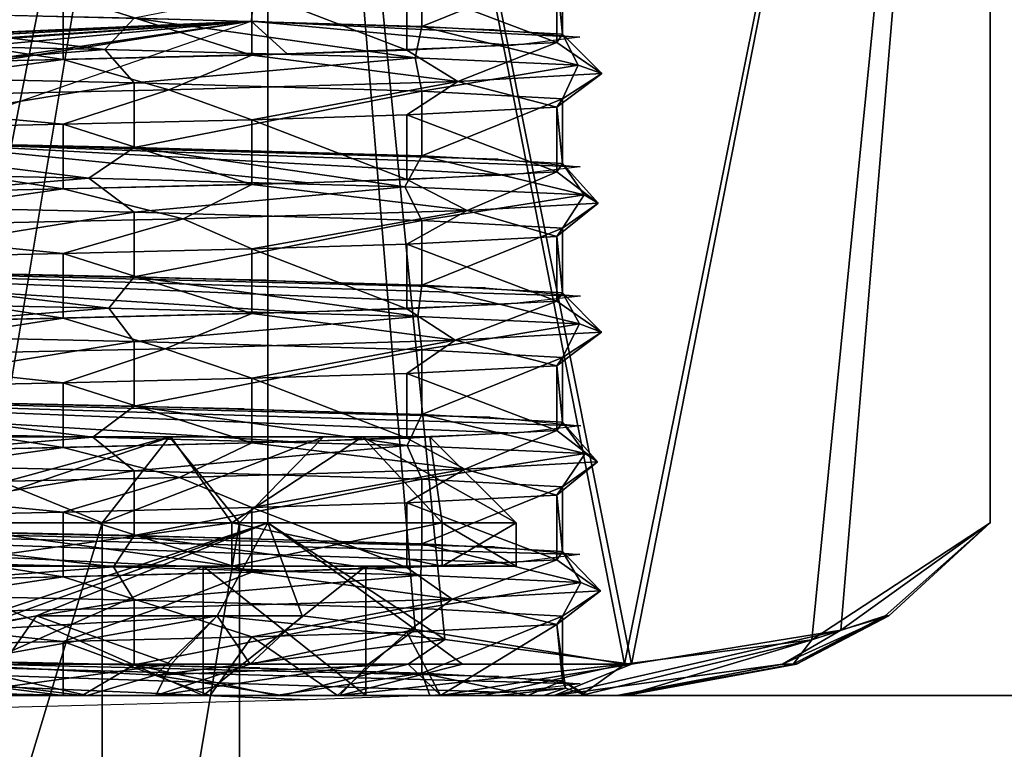
# Model space of a CAD drawing. Extents: x -108 to 108, y -2 to 32.
# Drawn here: x -75 to -63, y 7 to 15 of the extents above; entities that cross this region are included whole.
import ezdxf

# ---------------------------------------------------------------- set-up
doc = ezdxf.new("R2010")
doc.units = 0
doc.header["$MEASUREMENT"] = 0

msp = doc.modelspace()

# ---------------------------------------------------------------- linework, layer by layer
for points in [[(-90.392296, 2.5, 6.000013), (-75.926537, 31.917299, -11.287133), (-71.779991, 31.819799, -8.741915)], [(-90.392296, 2.5, 6.000013), (-71.779991, 31.819799, -8.741915), (-68.983307, 31.7223, -4.755935)], [(-90.392296, 2.5, 6.000013), (-68.983307, 31.7223, -4.755935), (-68.009766, 31.634399, -0.473923)], [(-90.392296, 2.5, 6.000013), (-68.009766, 31.634399, -0.473923), (-68.807892, 31.5369, 4.327281)], [(-90.392296, 2.5, 6.000013), (-68.807892, 31.5369, 4.327281), (-71.449974, 31.439301, 8.41925)], [(-90.392296, 2.5, 6.000013), (-71.449974, 31.439301, 8.41925), (-75.052544, 31.3515, 10.932214)], [(-88.37162, 29, -14.500027), (-71.628448, 29, -14.500029), (-80.05751, 7.863, -14.499983)], [(-71.62838, 29, 14.500027), (-88.371552, 29, 14.500029), (-79.94249, 7.863, 14.499983)], [(-80.05751, 7.863, -14.499983), (-71.628448, 29, -14.500029), (-75.732338, 8.1468, -14.499971)], [(-75.087891, 8.2571, 14.49998), (-71.62838, 29, 14.500027), (-79.94249, 7.863, 14.499983)], [(-75.732338, 8.1468, -14.499971), (-71.628448, 29, -14.500029), (-71.628448, 9.5, -14.500029)], [(-71.62838, 9.5, 14.500027), (-71.62838, 29, 14.500027), (-75.087891, 8.2571, 14.49998)], [(-71.628448, 9.5, -14.500029), (-71.628448, 29, -14.500029), (-69.919647, 8.265, -11.540302)], [(-69.919647, 8.265, -11.540302), (-71.628448, 29, -14.500029), (-67.49279, 7.8631, -7.336878)], [(-71.628448, 29, -14.500029), (-63.256832, 29, -0.000002), (-67.49279, 7.8631, -7.336878)], [(-67.413879, 7.863, 7.20017), (-71.62838, 29, 14.500027), (-69.576447, 8.1468, 10.945889)], [(-69.576447, 8.1468, 10.945889), (-71.62838, 29, 14.500027), (-71.62838, 9.5, 14.500027)], [(-63.256832, 29, -0.000002), (-71.62838, 29, 14.500027), (-67.413879, 7.863, 7.20017)], [(-67.49279, 7.8631, -7.336878), (-63.256832, 29, -0.000002), (-65.320534, 8.1432, -3.574433)], [(-64.986588, 8.2571, 2.995964), (-63.256832, 29, -0.000002), (-67.413879, 7.863, 7.20017)], [(-65.320534, 8.1432, -3.574433), (-63.256832, 29, -0.000002), (-63.256832, 9.5, -0.000002)], [(-63.256832, 9.5, -0.000002), (-63.256832, 29, -0.000002), (-64.986588, 8.2571, 2.995964)], [(-71.567223, 16.813999, -8.536591), (-75.530327, 15.408899, -11.135874), (-71.822662, 15.321, -8.781825)], [(-73.178093, 15.356, -9.872303), (-69.841949, 15.2586, -6.388542), (-69.841949, 16.0086, -6.388542)], [(-69.841949, 15.2586, -6.388542), (-68.212799, 15.9204, -2.250181), (-69.841949, 16.0086, -6.388542)], [(-69.841949, 15.2586, -6.388542), (-68.212799, 15.170401, -2.250181), (-68.212799, 15.9204, -2.250181)], [(-68.212799, 15.170401, -2.250181), (-68.279877, 15.8229, 2.57663), (-68.212799, 15.9204, -2.250181)], [(-68.279877, 15.0729, 2.57663), (-70.018333, 15.7349, 6.660728), (-68.279877, 15.8229, 2.57663)], [(-68.212799, 15.170401, -2.250181), (-68.279877, 15.0729, 2.57663), (-68.279877, 15.8229, 2.57663)], [(-71.813232, 15.6784, 8.773663), (-71.813232, 14.9284, 8.773663), (-73.999985, 15.625, 10.392298)], [(-70.018333, 15.7349, 6.660728), (-70.018333, 14.9849, 6.660728), (-71.813232, 15.6784, 8.773663)], [(-70.018333, 14.9849, 6.660728), (-71.813232, 14.9284, 8.773663), (-71.813232, 15.6784, 8.773663)], [(-68.279877, 15.0729, 2.57663), (-70.018333, 14.9849, 6.660728), (-70.018333, 15.7349, 6.660728)], [(-73.999985, 14.875, 10.392298), (-78.245094, 15.5351, 11.87096), (-73.999985, 15.625, 10.392298)], [(-73.999985, 14.875, 10.392298), (-78.245094, 14.7851, 11.87096), (-78.245094, 15.5351, 11.87096)], [(-71.813232, 14.9284, 8.773663), (-73.999985, 14.875, 10.392298), (-73.999985, 15.625, 10.392298)], [(-73.518646, 14.993999, -10.541945), (-77.250534, 15.4445, -11.680769), (-78.156479, 15.0884, -12.236905)], [(-73.518646, 14.993999, -10.541945), (-73.178093, 15.356, -9.872303), (-77.250534, 15.4445, -11.680769)], [(-71.822662, 15.321, -8.781825), (-91.015488, 14.472401, 4.75882), (-91.990082, 14.384501, 0.477184)], [(-71.822662, 15.321, -8.781825), (-91.990082, 14.384501, 0.477184), (-91.193222, 14.287001, -4.324213)], [(-71.822662, 15.321, -8.781825), (-91.193222, 14.287001, -4.324213), (-88.552345, 14.1894, -8.41687)], [(-71.822662, 15.321, -8.781825), (-88.217735, 14.569901, 8.744062), (-91.015488, 14.472401, 4.75882)], [(-71.822662, 15.321, -8.781825), (-88.552345, 14.1894, -8.41687), (-84.950462, 14.1015, -10.930822)], [(-71.822662, 15.321, -8.781825), (-84.07058, 14.6674, 11.288125), (-88.217735, 14.569901, 8.744062)], [(-71.822662, 15.321, -8.781825), (-84.950462, 14.1015, -10.930822), (-80.200012, 14.004, -11.997803)], [(-71.822662, 15.321, -8.781825), (-79.73819, 14.755199, 11.996647), (-84.07058, 14.6674, 11.288125)], [(-71.822662, 15.321, -8.781825), (-80.200012, 14.004, -11.997803), (-75.870377, 13.9161, -11.266668)], [(-71.822662, 15.321, -8.781825), (-74.994415, 14.8527, 10.905696), (-79.73819, 14.755199, 11.996647)], [(-71.822662, 15.321, -8.781825), (-71.405853, 14.940599, 8.374263), (-74.994415, 14.8527, 10.905696)], [(-69.919441, 14.8969, -7.177958), (-73.178093, 15.356, -9.872303), (-73.518646, 14.993999, -10.541945)], [(-69.919441, 14.8969, -7.177958), (-69.841949, 15.2586, -6.388542), (-73.178093, 15.356, -9.872303)], [(-71.822662, 15.321, -8.781825), (-69.007019, 15.223499, -4.810604), (-68.01223, 15.1356, -0.534392)], [(-71.822662, 15.321, -8.781825), (-68.01223, 15.1356, -0.534392), (-68.785683, 15.0382, 4.269543)], [(-71.822662, 15.321, -8.781825), (-68.785683, 15.0382, 4.269543), (-71.405853, 14.940599, 8.374263)], [(-68.030441, 14.812, -3.141931), (-69.841949, 15.2586, -6.388542), (-69.919441, 14.8969, -7.177958)], [(-68.030441, 14.812, -3.141931), (-68.212799, 15.170401, -2.250181), (-69.841949, 15.2586, -6.388542)], [(-73.518646, 14.993999, -10.541945), (-78.156479, 15.0884, -12.236905), (-77.250534, 14.6945, -11.680769)], [(-69.42643, 14.6202, 6.429729), (-70.018333, 14.9849, 6.660728), (-68.279877, 15.0729, 2.57663)], [(-69.42643, 14.6202, 6.429729), (-68.279877, 15.0729, 2.57663), (-67.754837, 14.7145, 1.787829)], [(-67.754837, 14.7145, 1.787829), (-68.279877, 15.0729, 2.57663), (-68.212799, 15.170401, -2.250181)], [(-67.754837, 14.7145, 1.787829), (-68.212799, 15.170401, -2.250181), (-68.030441, 14.812, -3.141931)], [(-73.178093, 14.606, -9.872303), (-73.518646, 14.993999, -10.541945), (-77.250534, 14.6945, -11.680769)], [(-69.919441, 14.8969, -7.177958), (-73.518646, 14.993999, -10.541945), (-73.178093, 14.606, -9.872303)], [(-71.813232, 14.9284, 8.773663), (-70.018333, 14.9849, 6.660728), (-69.42643, 14.6202, 6.429729)], [(-77.289795, 14.4282, 12.07459), (-78.245094, 14.7851, 11.87096), (-73.999985, 14.875, 10.392298)], [(-77.289795, 14.4282, 12.07459), (-73.999985, 14.875, 10.392298), (-72.774834, 14.523, 10.046721)], [(-72.774834, 14.523, 10.046721), (-73.999985, 14.875, 10.392298), (-71.813232, 14.9284, 8.773663)], [(-69.841949, 14.5086, -6.388542), (-69.919441, 14.8969, -7.177958), (-73.178093, 14.606, -9.872303)], [(-72.774834, 14.523, 10.046721), (-71.813232, 14.9284, 8.773663), (-69.42643, 14.6202, 6.429729)], [(-68.030441, 14.812, -3.141931), (-69.919441, 14.8969, -7.177958), (-69.841949, 14.5086, -6.388542)], [(-68.212799, 14.420401, -2.250181), (-68.030441, 14.812, -3.141931), (-69.841949, 14.5086, -6.388542)], [(-67.754837, 14.7145, 1.787829), (-68.030441, 14.812, -3.141931), (-68.212799, 14.420401, -2.250181)], [(-77.250534, 13.9445, -11.680769), (-73.178093, 14.606, -9.872303), (-77.250534, 14.6945, -11.680769)], [(-72.774834, 14.523, 10.046721), (-69.42643, 14.6202, 6.429729), (-71.813232, 14.1784, 8.773663)], [(-71.813232, 14.1784, 8.773663), (-69.42643, 14.6202, 6.429729), (-70.018333, 14.2349, 6.660728)], [(-70.018333, 14.2349, 6.660728), (-69.42643, 14.6202, 6.429729), (-68.279877, 14.3229, 2.57663)], [(-69.42643, 14.6202, 6.429729), (-67.754837, 14.7145, 1.787829), (-68.279877, 14.3229, 2.57663)], [(-68.279877, 14.3229, 2.57663), (-67.754837, 14.7145, 1.787829), (-68.212799, 14.420401, -2.250181)], [(-77.289795, 14.4282, 12.07459), (-72.774834, 14.523, 10.046721), (-73.999985, 14.125, 10.392298)], [(-77.250534, 13.9445, -11.680769), (-73.178093, 13.856, -9.872303), (-73.178093, 14.606, -9.872303)], [(-73.999985, 14.125, 10.392298), (-72.774834, 14.523, 10.046721), (-71.813232, 14.1784, 8.773663)], [(-73.178093, 13.856, -9.872303), (-69.841949, 14.5086, -6.388542), (-73.178093, 14.606, -9.872303)], [(-73.178093, 13.856, -9.872303), (-69.841949, 13.7586, -6.388542), (-69.841949, 14.5086, -6.388542)], [(-69.841949, 13.7586, -6.388542), (-68.212799, 14.420401, -2.250181), (-69.841949, 14.5086, -6.388542)], [(-78.245094, 14.0351, 11.87096), (-77.289795, 14.4282, 12.07459), (-73.999985, 14.125, 10.392298)], [(-69.841949, 13.7586, -6.388542), (-68.212799, 13.670401, -2.250181), (-68.212799, 14.420401, -2.250181)], [(-68.212799, 13.670401, -2.250181), (-68.279877, 14.3229, 2.57663), (-68.212799, 14.420401, -2.250181)], [(-68.279877, 13.5729, 2.57663), (-70.018333, 14.2349, 6.660728), (-68.279877, 14.3229, 2.57663)], [(-68.212799, 13.670401, -2.250181), (-68.279877, 13.5729, 2.57663), (-68.279877, 14.3229, 2.57663)], [(-71.813232, 14.1784, 8.773663), (-71.813232, 13.4284, 8.773663), (-73.999985, 14.125, 10.392298)], [(-70.018333, 14.2349, 6.660728), (-70.018333, 13.4849, 6.660728), (-71.813232, 14.1784, 8.773663)], [(-70.018333, 13.4849, 6.660728), (-71.813232, 13.4284, 8.773663), (-71.813232, 14.1784, 8.773663)], [(-68.279877, 13.5729, 2.57663), (-70.018333, 13.4849, 6.660728), (-70.018333, 14.2349, 6.660728)], [(-73.999985, 13.375, 10.392298), (-78.245094, 14.0351, 11.87096), (-73.999985, 14.125, 10.392298)], [(-71.813232, 13.4284, 8.773663), (-73.999985, 13.375, 10.392298), (-73.999985, 14.125, 10.392298)], [(-73.999985, 13.375, 10.392298), (-78.245094, 13.2851, 11.87096), (-78.245094, 14.0351, 11.87096)], [(-73.70179, 13.498199, -10.652365), (-77.250534, 13.9445, -11.680769), (-77.887749, 13.5833, -12.193449)], [(-73.70179, 13.498199, -10.652365), (-73.178093, 13.856, -9.872303), (-77.250534, 13.9445, -11.680769)], [(-75.870377, 13.9161, -11.266668), (-71.735619, 13.8186, -8.699865), (-68.958771, 13.7211, -4.698627)], [(-75.870377, 13.9161, -11.266668), (-68.958771, 13.7211, -4.698627), (-68.0075, 13.6332, -0.410799)], [(-75.870377, 13.9161, -11.266668), (-68.0075, 13.6332, -0.410799), (-68.83139, 13.535601, 4.387382)], [(-75.870377, 13.9161, -11.266668), (-68.83139, 13.535601, 4.387382), (-71.157166, 13.4478, 8.111403)], [(-75.870377, 13.9161, -11.266668), (-71.157166, 13.4478, 8.111403), (-75.105377, 13.3503, 10.955904)], [(-70.039948, 13.400801, -7.344287), (-73.178093, 13.856, -9.872303), (-73.70179, 13.498199, -10.652365)], [(-70.039948, 13.400801, -7.344287), (-69.841949, 13.7586, -6.388542), (-73.178093, 13.856, -9.872303)], [(-67.961212, 13.3064, -2.864821), (-69.841949, 13.7586, -6.388542), (-70.039948, 13.400801, -7.344287)], [(-67.961212, 13.3064, -2.864821), (-68.212799, 13.670401, -2.250181), (-69.841949, 13.7586, -6.388542)], [(-73.70179, 13.498199, -10.652365), (-77.887749, 13.5833, -12.193449), (-77.250534, 13.1945, -11.680769)], [(-67.797485, 13.2093, 2.058753), (-68.279877, 13.5729, 2.57663), (-68.212799, 13.670401, -2.250181)], [(-67.797485, 13.2093, 2.058753), (-68.212799, 13.670401, -2.250181), (-67.961212, 13.3064, -2.864821)], [(-73.178093, 13.106, -9.872303), (-73.70179, 13.498199, -10.652365), (-77.250534, 13.1945, -11.680769)], [(-70.039948, 13.400801, -7.344287), (-73.70179, 13.498199, -10.652365), (-73.178093, 13.106, -9.872303)], [(-71.813232, 13.4284, 8.773663), (-70.018333, 13.4849, 6.660728), (-69.318039, 13.1244, 6.247869)], [(-69.318039, 13.1244, 6.247869), (-70.018333, 13.4849, 6.660728), (-68.279877, 13.5729, 2.57663)], [(-69.318039, 13.1244, 6.247869), (-68.279877, 13.5729, 2.57663), (-67.797485, 13.2093, 2.058753)], [(-77.076744, 12.9326, 12.024794), (-78.245094, 13.2851, 11.87096), (-73.999985, 13.375, 10.392298)], [(-77.076744, 12.9326, 12.024794), (-73.999985, 13.375, 10.392298), (-72.610764, 13.026899, 9.926705)], [(-72.610764, 13.026899, 9.926705), (-73.999985, 13.375, 10.392298), (-71.813232, 13.4284, 8.773663)], [(-69.841949, 13.0086, -6.388542), (-70.039948, 13.400801, -7.344287), (-73.178093, 13.106, -9.872303)], [(-72.610764, 13.026899, 9.926705), (-71.813232, 13.4284, 8.773663), (-69.318039, 13.1244, 6.247869)], [(-67.961212, 13.3064, -2.864821), (-70.039948, 13.400801, -7.344287), (-69.841949, 13.0086, -6.388542)], [(-68.212799, 12.920401, -2.250181), (-67.961212, 13.3064, -2.864821), (-69.841949, 13.0086, -6.388542)], [(-67.797485, 13.2093, 2.058753), (-67.961212, 13.3064, -2.864821), (-68.212799, 12.920401, -2.250181)], [(-77.250534, 12.4445, -11.680769), (-73.178093, 13.106, -9.872303), (-77.250534, 13.1945, -11.680769)], [(-69.318039, 13.1244, 6.247869), (-67.797485, 13.2093, 2.058753), (-68.279877, 12.8229, 2.57663)], [(-68.279877, 12.8229, 2.57663), (-67.797485, 13.2093, 2.058753), (-68.212799, 12.920401, -2.250181)], [(-77.250534, 12.4445, -11.680769), (-73.178093, 12.356, -9.872303), (-73.178093, 13.106, -9.872303)], [(-77.076744, 12.9326, 12.024794), (-72.610764, 13.026899, 9.926705), (-73.999985, 12.625, 10.392298)], [(-73.999985, 12.625, 10.392298), (-72.610764, 13.026899, 9.926705), (-71.813232, 12.6784, 8.773663)], [(-73.178093, 12.356, -9.872303), (-69.841949, 13.0086, -6.388542), (-73.178093, 13.106, -9.872303)], [(-71.813232, 12.6784, 8.773663), (-72.610764, 13.026899, 9.926705), (-69.318039, 13.1244, 6.247869)], [(-71.813232, 12.6784, 8.773663), (-69.318039, 13.1244, 6.247869), (-70.018333, 12.7349, 6.660728)], [(-70.018333, 12.7349, 6.660728), (-69.318039, 13.1244, 6.247869), (-68.279877, 12.8229, 2.57663)], [(-78.245094, 12.5351, 11.87096), (-77.076744, 12.9326, 12.024794), (-73.999985, 12.625, 10.392298)], [(-73.178093, 12.356, -9.872303), (-69.841949, 12.2586, -6.388542), (-69.841949, 13.0086, -6.388542)], [(-69.841949, 12.2586, -6.388542), (-68.212799, 12.920401, -2.250181), (-69.841949, 13.0086, -6.388542)], [(-69.841949, 12.2586, -6.388542), (-68.212799, 12.170401, -2.250181), (-68.212799, 12.920401, -2.250181)], [(-68.212799, 12.170401, -2.250181), (-68.279877, 12.8229, 2.57663), (-68.212799, 12.920401, -2.250181)], [(-68.279877, 12.0729, 2.57663), (-70.018333, 12.7349, 6.660728), (-68.279877, 12.8229, 2.57663)], [(-68.212799, 12.170401, -2.250181), (-68.279877, 12.0729, 2.57663), (-68.279877, 12.8229, 2.57663)], [(-71.813232, 12.6784, 8.773663), (-71.813232, 11.9284, 8.773663), (-73.999985, 12.625, 10.392298)], [(-70.018333, 12.7349, 6.660728), (-70.018333, 11.9849, 6.660728), (-71.813232, 12.6784, 8.773663)], [(-70.018333, 11.9849, 6.660728), (-71.813232, 11.9284, 8.773663), (-71.813232, 12.6784, 8.773663)], [(-68.279877, 12.0729, 2.57663), (-70.018333, 11.9849, 6.660728), (-70.018333, 12.7349, 6.660728)], [(-73.999985, 11.875, 10.392298), (-78.245094, 12.5351, 11.87096), (-73.999985, 12.625, 10.392298)], [(-71.813232, 11.9284, 8.773663), (-73.999985, 11.875, 10.392298), (-73.999985, 12.625, 10.392298)], [(-80.074966, 12.5015, -11.999216), (-75.751595, 12.4136, -11.222322), (-71.642242, 12.316, -8.610132)], [(-80.074966, 12.5015, -11.999216), (-71.642242, 12.316, -8.610132), (-69.103996, 12.2282, -5.026776)], [(-80.074966, 12.5015, -11.999216), (-69.103996, 12.2282, -5.026776), (-68.003845, 12.1307, -0.285663)], [(-80.074966, 12.5015, -11.999216), (-68.003845, 12.1307, -0.285663), (-68.878746, 12.0331, 4.505949)], [(-80.074966, 12.5015, -11.999216), (-68.878746, 12.0331, 4.505949), (-71.245285, 11.9452, 8.206385)], [(-80.074966, 12.5015, -11.999216), (-71.245285, 11.9452, 8.206385), (-75.226601, 11.8477, 11.009147)], [(-73.999985, 11.875, 10.392298), (-78.245094, 11.7851, 11.87096), (-78.245094, 12.5351, 11.87096)], [(-73.473465, 11.993, -10.514101), (-77.250534, 12.4445, -11.680769), (-78.107735, 12.0875, -12.229482)], [(-73.473465, 11.993, -10.514101), (-73.178093, 12.356, -9.872303), (-77.250534, 12.4445, -11.680769)], [(-69.889969, 11.896, -7.136314), (-73.178093, 12.356, -9.872303), (-73.473465, 11.993, -10.514101)], [(-69.889969, 11.896, -7.136314), (-69.841949, 12.2586, -6.388542), (-73.178093, 12.356, -9.872303)], [(-68.016739, 11.8109, -3.088992), (-69.841949, 12.2586, -6.388542), (-69.889969, 11.896, -7.136314)], [(-68.016739, 11.8109, -3.088992), (-68.212799, 12.170401, -2.250181), (-69.841949, 12.2586, -6.388542)], [(-67.762466, 11.7135, 1.839809), (-68.279877, 12.0729, 2.57663), (-68.212799, 12.170401, -2.250181)], [(-67.762466, 11.7135, 1.839809), (-68.212799, 12.170401, -2.250181), (-68.016739, 11.8109, -3.088992)], [(-73.473465, 11.993, -10.514101), (-78.107735, 12.0875, -12.229482), (-77.250534, 11.6945, -11.680769)], [(-73.178093, 11.606, -9.872303), (-73.473465, 11.993, -10.514101), (-77.250534, 11.6945, -11.680769)], [(-69.889969, 11.896, -7.136314), (-73.473465, 11.993, -10.514101), (-73.178093, 11.606, -9.872303)], [(-71.813232, 11.9284, 8.773663), (-70.018333, 11.9849, 6.660728), (-69.455887, 11.619101, 6.477912)], [(-69.455887, 11.619101, 6.477912), (-70.018333, 11.9849, 6.660728), (-68.279877, 12.0729, 2.57663)], [(-69.455887, 11.619101, 6.477912), (-68.279877, 12.0729, 2.57663), (-67.762466, 11.7135, 1.839809)], [(-76.853966, 11.437099, 11.968457), (-78.245094, 11.7851, 11.87096), (-73.999985, 11.875, 10.392298)], [(-76.853966, 11.437099, 11.968457), (-73.999985, 11.875, 10.392298), (-72.818863, 11.521999, 10.078261)], [(-72.818863, 11.521999, 10.078261), (-73.999985, 11.875, 10.392298), (-71.813232, 11.9284, 8.773663)], [(-69.841949, 11.5086, -6.388542), (-69.889969, 11.896, -7.136314), (-73.178093, 11.606, -9.872303)], [(-72.818863, 11.521999, 10.078261), (-71.813232, 11.9284, 8.773663), (-69.455887, 11.619101, 6.477912)], [(-68.016739, 11.8109, -3.088992), (-69.889969, 11.896, -7.136314), (-69.841949, 11.5086, -6.388542)], [(-68.212799, 11.4204, -2.250181), (-68.016739, 11.8109, -3.088992), (-69.841949, 11.5086, -6.388542)], [(-67.762466, 11.7135, 1.839809), (-68.016739, 11.8109, -3.088992), (-68.212799, 11.4204, -2.250181)], [(-77.250534, 10.9445, -11.680769), (-73.178093, 11.606, -9.872303), (-77.250534, 11.6945, -11.680769)], [(-69.455887, 11.619101, 6.477912), (-67.762466, 11.7135, 1.839809), (-68.279877, 11.3229, 2.57663)], [(-68.279877, 11.3229, 2.57663), (-67.762466, 11.7135, 1.839809), (-68.212799, 11.4204, -2.250181)], [(-77.250534, 10.9445, -11.680769), (-73.178093, 10.856, -9.872303), (-73.178093, 11.606, -9.872303)], [(-73.178093, 10.856, -9.872303), (-69.841949, 11.5086, -6.388542), (-73.178093, 11.606, -9.872303)], [(-72.818863, 11.521999, 10.078261), (-69.455887, 11.619101, 6.477912), (-71.813232, 11.1784, 8.773663)], [(-71.813232, 11.1784, 8.773663), (-69.455887, 11.619101, 6.477912), (-70.018333, 11.2349, 6.660728)], [(-70.018333, 11.2349, 6.660728), (-69.455887, 11.619101, 6.477912), (-68.279877, 11.3229, 2.57663)], [(-78.245094, 11.0351, 11.87096), (-76.853966, 11.437099, 11.968457), (-73.999985, 11.125, 10.392298)], [(-76.853966, 11.437099, 11.968457), (-72.818863, 11.521999, 10.078261), (-73.999985, 11.125, 10.392298)], [(-73.999985, 11.125, 10.392298), (-72.818863, 11.521999, 10.078261), (-71.813232, 11.1784, 8.773663)], [(-73.178093, 10.856, -9.872303), (-69.841949, 10.7586, -6.388542), (-69.841949, 11.5086, -6.388542)], [(-69.841949, 10.7586, -6.388542), (-68.212799, 11.4204, -2.250181), (-69.841949, 11.5086, -6.388542)], [(-69.841949, 10.7586, -6.388542), (-68.212799, 10.6704, -2.250181), (-68.212799, 11.4204, -2.250181)], [(-68.212799, 10.6704, -2.250181), (-68.279877, 11.3229, 2.57663), (-68.212799, 11.4204, -2.250181)], [(-68.279877, 10.5729, 2.57663), (-70.018333, 11.2349, 6.660728), (-68.279877, 11.3229, 2.57663)], [(-68.212799, 10.6704, -2.250181), (-68.279877, 10.5729, 2.57663), (-68.279877, 11.3229, 2.57663)], [(-70.018333, 11.2349, 6.660728), (-70.018333, 10.4849, 6.660728), (-71.813232, 11.1784, 8.773663)], [(-68.279877, 10.5729, 2.57663), (-70.018333, 10.4849, 6.660728), (-70.018333, 11.2349, 6.660728)], [(-73.999985, 10.375, 10.392298), (-78.245094, 11.0351, 11.87096), (-73.999985, 11.125, 10.392298)], [(-71.813232, 11.1784, 8.773663), (-71.813232, 10.4284, 8.773663), (-73.999985, 11.125, 10.392298)], [(-71.813232, 10.4284, 8.773663), (-73.999985, 10.375, 10.392298), (-73.999985, 11.125, 10.392298)], [(-70.018333, 10.4849, 6.660728), (-71.813232, 10.4284, 8.773663), (-71.813232, 11.1784, 8.773663)], [(-80.429489, 11.0085, -11.991869), (-75.630371, 10.911, -11.175567), (-71.90287, 10.8232, -8.855951)], [(-80.429489, 11.0085, -11.991869), (-71.90287, 10.8232, -8.855951), (-69.052216, 10.7257, -4.912682)], [(-80.429489, 11.0085, -11.991869), (-69.052216, 10.7257, -4.912682), (-68.001587, 10.628099, -0.157754)], [(-80.429489, 11.0085, -11.991869), (-68.001587, 10.628099, -0.157754), (-68.748207, 10.5403, 4.169849)], [(-80.429489, 11.0085, -11.991869), (-68.748207, 10.5403, 4.169849), (-71.330307, 10.442801, 8.296119)], [(-80.429489, 11.0085, -11.991869), (-71.330307, 10.442801, 8.296119), (-74.894341, 10.3549, 10.859232)], [(-73.999985, 10.375, 10.392298), (-78.245094, 10.2851, 11.87096), (-78.245094, 11.0351, 11.87096)], [(-73.659096, 10.4972, -10.627016), (-77.250534, 10.9445, -11.680769), (-77.842239, 10.5824, -12.185427)], [(-73.659096, 10.4972, -10.627016), (-73.178093, 10.856, -9.872303), (-77.250534, 10.9445, -11.680769)], [(-70.011696, 10.3999, -7.305751), (-73.178093, 10.856, -9.872303), (-73.659096, 10.4972, -10.627016)], [(-70.011696, 10.3999, -7.305751), (-69.841949, 10.7586, -6.388542), (-73.178093, 10.856, -9.872303)], [(-67.949432, 10.3054, -2.814812), (-69.841949, 10.7586, -6.388542), (-70.011696, 10.3999, -7.305751)], [(-67.949432, 10.3054, -2.814812), (-68.212799, 10.6704, -2.250181), (-69.841949, 10.7586, -6.388542)], [(-67.805771, 10.2084, 2.107412), (-68.279877, 10.5729, 2.57663), (-68.212799, 10.6704, -2.250181)], [(-67.805771, 10.2084, 2.107412), (-68.212799, 10.6704, -2.250181), (-67.949432, 10.3054, -2.814812)], [(-73.659096, 10.4972, -10.627016), (-77.842239, 10.5824, -12.185427), (-77.250534, 10.1945, -11.680769)], [(-69.344864, 10.123301, 6.293609), (-70.018333, 10.4849, 6.660728), (-68.279877, 10.5729, 2.57663)], [(-69.344864, 10.123301, 6.293609), (-68.279877, 10.5729, 2.57663), (-67.805771, 10.2084, 2.107412)], [(-73.178093, 10.106, -9.872303), (-73.659096, 10.4972, -10.627016), (-77.250534, 10.1945, -11.680769)], [(-76.420502, 9.5, 7.433), (-72.768097, 10.5, 5.7673), (-73.549896, 9.5, 5.1438)], [(-75.986603, 10.5, 8.334), (-72.768097, 10.5, 5.7673), (-76.420502, 9.5, 7.433)], [(-73.549896, 9.5, -5.1438), (-75.986603, 10.5, -8.334), (-76.420502, 9.5, -7.433)], [(-72.752197, 10.5, -7.2478), (-75.694801, 9.5, -10.3936), (-76.077499, 10.5, -9.4698)], [(-75.694801, 9.5, 10.3936), (-72.752197, 10.5, 7.2478), (-76.077499, 10.5, 9.4698)], [(-76.077499, 10.5, 9.4698), (-72.752197, 10.5, 7.2478), (-75.986603, 10.5, 8.334)], [(-75.986603, 10.5, -8.334), (-72.752197, 10.5, -7.2478), (-76.077499, 10.5, -9.4698)], [(-72.752197, 10.5, 7.2478), (-72.768097, 10.5, 5.7673), (-75.986603, 10.5, 8.334)], [(-72.768097, 10.5, -5.7673), (-72.752197, 10.5, -7.2478), (-75.986603, 10.5, -8.334)], [(-72.768097, 10.5, -5.7673), (-75.986603, 10.5, -8.334), (-73.549896, 9.5, -5.1438)], [(-72.044998, 9.5, -7.955), (-75.694801, 9.5, -10.3936), (-72.752197, 10.5, -7.2478)], [(-75.694801, 9.5, 10.3936), (-72.044998, 9.5, 7.955), (-72.752197, 10.5, 7.2478)], [(-72.65168, 10.0259, 9.957028), (-73.999985, 10.375, 10.392298), (-71.813232, 10.4284, 8.773663)], [(-70.011696, 10.3999, -7.305751), (-73.659096, 10.4972, -10.627016), (-73.178093, 10.106, -9.872303)], [(-73.549896, 9.5, 5.1438), (-70.981903, 10.5, 2.0583), (-71.956802, 9.5, 1.8358)], [(-72.768097, 10.5, 5.7673), (-70.981903, 10.5, 2.0583), (-73.549896, 9.5, 5.1438)], [(-71.956802, 9.5, -1.8358), (-72.768097, 10.5, -5.7673), (-73.549896, 9.5, -5.1438)], [(-69.841949, 10.0086, -6.388542), (-70.011696, 10.3999, -7.305751), (-73.178093, 10.106, -9.872303)], [(-72.752197, 10.5, 7.2478), (-70.530197, 10.5, 3.9225), (-72.768097, 10.5, 5.7673)], [(-70.530197, 10.5, 3.9225), (-70.981903, 10.5, 2.0583), (-72.768097, 10.5, 5.7673)], [(-70.981903, 10.5, -2.0583), (-70.530197, 10.5, -3.9225), (-72.768097, 10.5, -5.7673)], [(-70.530197, 10.5, -3.9225), (-72.752197, 10.5, -7.2478), (-72.768097, 10.5, -5.7673)], [(-70.981903, 10.5, -2.0583), (-72.768097, 10.5, -5.7673), (-71.956802, 9.5, -1.8358)], [(-70.530197, 10.5, -3.9225), (-72.044998, 9.5, -7.955), (-72.752197, 10.5, -7.2478)], [(-72.044998, 9.5, 7.955), (-70.530197, 10.5, 3.9225), (-72.752197, 10.5, 7.2478)], [(-72.65168, 10.0259, 9.957028), (-71.813232, 10.4284, 8.773663), (-69.344864, 10.123301, 6.293609)], [(-69.6064, 9.5, -4.3052), (-72.044998, 9.5, -7.955), (-70.530197, 10.5, -3.9225)], [(-72.044998, 9.5, 7.955), (-69.6064, 9.5, 4.3052), (-70.530197, 10.5, 3.9225)], [(-71.956802, 9.5, 1.8358), (-70.981903, 10.5, -2.0583), (-71.956802, 9.5, -1.8358)], [(-70.981903, 10.5, 2.0583), (-70.981903, 10.5, -2.0583), (-71.956802, 9.5, 1.8358)], [(-71.813232, 10.4284, 8.773663), (-70.018333, 10.4849, 6.660728), (-69.344864, 10.123301, 6.293609)], [(-70.530197, 10.5, 3.9225), (-69.75, 10.5), (-70.981903, 10.5, 2.0583)], [(-69.75, 10.5), (-70.981903, 10.5, -2.0583), (-70.981903, 10.5, 2.0583)], [(-69.75, 10.5), (-70.530197, 10.5, -3.9225), (-70.981903, 10.5, -2.0583)], [(-68.75, 9.5), (-70.530197, 10.5, -3.9225), (-69.75, 10.5)], [(-68.75, 9.5), (-69.6064, 9.5, -4.3052), (-70.530197, 10.5, -3.9225)], [(-69.6064, 9.5, 4.3052), (-69.75, 10.5), (-70.530197, 10.5, 3.9225)], [(-67.949432, 10.3054, -2.814812), (-70.011696, 10.3999, -7.305751), (-69.841949, 10.0086, -6.388542)], [(-69.6064, 9.5, 4.3052), (-68.75, 9.5), (-69.75, 10.5)], [(-77.129875, 9.931499, 12.037571), (-78.245094, 10.2851, 11.87096), (-73.999985, 10.375, 10.392298)], [(-77.129875, 9.931499, 12.037571), (-73.999985, 10.375, 10.392298), (-72.65168, 10.0259, 9.957028)], [(-68.212799, 9.9204, -2.250181), (-67.949432, 10.3054, -2.814812), (-69.841949, 10.0086, -6.388542)], [(-67.805771, 10.2084, 2.107412), (-67.949432, 10.3054, -2.814812), (-68.212799, 9.9204, -2.250181)], [(-77.250534, 9.4445, -11.680769), (-73.178093, 10.106, -9.872303), (-77.250534, 10.1945, -11.680769)], [(-69.344864, 10.123301, 6.293609), (-67.805771, 10.2084, 2.107412), (-68.279877, 9.8229, 2.57663)], [(-68.279877, 9.8229, 2.57663), (-67.805771, 10.2084, 2.107412), (-68.212799, 9.9204, -2.250181)], [(-77.250534, 9.4445, -11.680769), (-73.178093, 9.356, -9.872303), (-73.178093, 10.106, -9.872303)], [(-73.178093, 9.356, -9.872303), (-69.841949, 10.0086, -6.388542), (-73.178093, 10.106, -9.872303)], [(-71.813232, 9.6784, 8.773663), (-72.65168, 10.0259, 9.957028), (-69.344864, 10.123301, 6.293609)], [(-71.813232, 9.6784, 8.773663), (-69.344864, 10.123301, 6.293609), (-70.018333, 9.7349, 6.660728)], [(-70.018333, 9.7349, 6.660728), (-69.344864, 10.123301, 6.293609), (-68.279877, 9.8229, 2.57663)], [(-78.245094, 9.5351, 11.87096), (-77.129875, 9.931499, 12.037571), (-73.999985, 9.625, 10.392298)], [(-77.129875, 9.931499, 12.037571), (-72.65168, 10.0259, 9.957028), (-73.999985, 9.625, 10.392298)], [(-73.999985, 9.625, 10.392298), (-72.65168, 10.0259, 9.957028), (-71.813232, 9.6784, 8.773663)], [(-73.178093, 9.356, -9.872303), (-69.841949, 9.2586, -6.388542), (-69.841949, 10.0086, -6.388542)], [(-69.841949, 9.2586, -6.388542), (-68.212799, 9.9204, -2.250181), (-69.841949, 10.0086, -6.388542)], [(-68.279877, 9.0729, 2.57663), (-70.018333, 9.7349, 6.660728), (-68.279877, 9.8229, 2.57663)], [(-69.841949, 9.2586, -6.388542), (-68.212799, 9.1704, -2.250181), (-68.212799, 9.9204, -2.250181)], [(-68.212799, 9.1704, -2.250181), (-68.279877, 9.8229, 2.57663), (-68.212799, 9.9204, -2.250181)], [(-68.212799, 9.1704, -2.250181), (-68.279877, 9.0729, 2.57663), (-68.279877, 9.8229, 2.57663)], [(-70.018333, 9.7349, 6.660728), (-70.018333, 8.9849, 6.660728), (-71.813232, 9.6784, 8.773663)], [(-68.279877, 9.0729, 2.57663), (-70.018333, 8.9849, 6.660728), (-70.018333, 9.7349, 6.660728)], [(-85.049179, 9.6037, -10.885607), (-75.517838, 9.4086, -11.130844), (-71.812645, 9.3207, -8.77248)], [(-85.049179, 9.6037, -10.885607), (-71.812645, 9.3207, -8.77248), (-69.001457, 9.2232, -4.797766)], [(-85.049179, 9.6037, -10.885607), (-69.001457, 9.2232, -4.797766), (-68.011696, 9.1354, -0.520266)], [(-85.049179, 9.6037, -10.885607), (-68.011696, 9.1354, -0.520266), (-68.790916, 9.0379, 4.283073)], [(-85.049179, 9.6037, -10.885607), (-68.790916, 9.0379, 4.283073), (-71.416245, 8.9403, 8.384878)], [(-85.049179, 9.6037, -10.885607), (-71.416245, 8.9403, 8.384878), (-75.008018, 8.8524, 10.911934)], [(-73.999985, 8.875, 10.392298), (-78.245094, 9.5351, 11.87096), (-73.999985, 9.625, 10.392298)], [(-71.813232, 9.6784, 8.773663), (-71.813232, 8.9284, 8.773663), (-73.999985, 9.625, 10.392298)], [(-71.813232, 8.9284, 8.773663), (-73.999985, 8.875, 10.392298), (-73.999985, 9.625, 10.392298)], [(-70.018333, 8.9849, 6.660728), (-71.813232, 8.9284, 8.773663), (-71.813232, 9.6784, 8.773663)], [(-73.999985, 8.875, 10.392298), (-78.245094, 8.7851, 11.87096), (-78.245094, 9.5351, 11.87096)], [(-76.420502, 0, 7.433), (-73.549896, 9.5, 5.1438), (-73.549896, 0, 5.1438)], [(-76.420502, 9.5, 7.433), (-73.549896, 9.5, 5.1438), (-76.420502, 0, 7.433)], [(-73.549896, 0, -5.1438), (-76.420502, 9.5, -7.433), (-76.420502, 0, -7.433)], [(-73.549896, 9.5, -5.1438), (-76.420502, 9.5, -7.433), (-73.549896, 0, -5.1438)], [(-74.311653, 8.4225, -14.493671), (-75.732338, 8.1468, -14.499971), (-71.628448, 9.5, -14.500029)], [(-72.044998, 9, -7.955), (-75.694801, 9.5, -10.3936), (-72.044998, 9.5, -7.955)], [(-72.044998, 9, -7.955), (-75.694801, 9, -10.3936), (-75.694801, 9.5, -10.3936)], [(-75.694801, 9, 10.3936), (-72.044998, 9.5, 7.955), (-75.694801, 9.5, 10.3936)], [(-75.694801, 9, 10.3936), (-72.044998, 9, 7.955), (-72.044998, 9.5, 7.955)], [(-75.087891, 8.2571, 14.49998), (-72.214981, 8.4225, 13.484006), (-71.62838, 9.5, 14.500027)], [(-72.215027, 8.4225, -13.484017), (-74.311653, 8.4225, -14.493671), (-71.628448, 9.5, -14.500029)], [(-73.549896, 0, 5.1438), (-71.956802, 9.5, 1.8358), (-71.956802, 0, 1.8358)], [(-73.549896, 9.5, 5.1438), (-71.956802, 9.5, 1.8358), (-73.549896, 0, 5.1438)], [(-71.956802, 0, -1.8358), (-71.956802, 9.5, -1.8358), (-73.549896, 0, -5.1438)], [(-71.956802, 9.5, -1.8358), (-73.549896, 9.5, -5.1438), (-73.549896, 0, -5.1438)], [(-71.229126, 8.4225, -12.864582), (-72.215027, 8.4225, -13.484017), (-71.628448, 9.5, -14.500029)], [(-72.214981, 8.4225, 13.484006), (-69.576447, 8.1468, 10.945889), (-71.62838, 9.5, 14.500027)], [(-69.6064, 9, -4.3052), (-72.044998, 9.5, -7.955), (-69.6064, 9.5, -4.3052)], [(-69.6064, 9, -4.3052), (-72.044998, 9, -7.955), (-72.044998, 9.5, -7.955)], [(-72.044998, 9, 7.955), (-69.6064, 9.5, 4.3052), (-72.044998, 9.5, 7.955)], [(-72.044998, 9, 7.955), (-69.6064, 9, 4.3052), (-69.6064, 9.5, 4.3052)], [(-71.956802, 0, 1.8358), (-71.956802, 9.5, -1.8358), (-71.956802, 0, -1.8358)], [(-71.956802, 9.5, 1.8358), (-71.956802, 9.5, -1.8358), (-71.956802, 0, 1.8358)], [(-71.229126, 8.4225, -12.864582), (-71.628448, 9.5, -14.500029), (-69.919647, 8.265, -11.540302)], [(-68.75, 9), (-69.6064, 9.5, -4.3052), (-68.75, 9.5)], [(-68.75, 9), (-69.6064, 9, -4.3052), (-69.6064, 9.5, -4.3052)], [(-69.6064, 9, 4.3052), (-68.75, 9.5), (-69.6064, 9.5, 4.3052)], [(-69.6064, 9, 4.3052), (-68.75, 9), (-68.75, 9.5)], [(-64.473511, 8.4225, -1.163548), (-65.320534, 8.1432, -3.574433), (-63.256832, 9.5, -0.000002)], [(-64.430016, 8.4225, -0.000011), (-63.256832, 9.5, -0.000002), (-64.986588, 8.2571, 2.995964)], [(-64.430016, 8.4225, -0.000011), (-64.473511, 8.4225, -1.163548), (-63.256832, 9.5, -0.000002)], [(-73.418915, 8.9917, -10.480011), (-77.250534, 9.4445, -11.680769), (-78.048714, 9.0864, -12.220255)], [(-73.418915, 8.9917, -10.480011), (-73.178093, 9.356, -9.872303), (-77.250534, 9.4445, -11.680769)], [(-69.854462, 8.8948, -7.085804), (-73.178093, 9.356, -9.872303), (-73.418915, 8.9917, -10.480011)], [(-69.854462, 8.8948, -7.085804), (-69.841949, 9.2586, -6.388542), (-73.178093, 9.356, -9.872303)], [(-68.000275, 8.8096, -3.024479), (-69.841949, 9.2586, -6.388542), (-69.854462, 8.8948, -7.085804)], [(-68.000275, 8.8096, -3.024479), (-68.212799, 9.1704, -2.250181), (-69.841949, 9.2586, -6.388542)], [(-67.772209, 8.7123, 1.902937), (-68.279877, 9.0729, 2.57663), (-68.212799, 9.1704, -2.250181)], [(-67.772209, 8.7123, 1.902937), (-68.212799, 9.1704, -2.250181), (-68.000275, 8.8096, -3.024479)], [(-73.418915, 8.9917, -10.480011), (-78.048714, 9.0864, -12.220255), (-77.250534, 8.6945, -11.680769)], [(-69.492035, 8.6177, 6.536308), (-70.018333, 8.9849, 6.660728), (-68.279877, 9.0729, 2.57663)], [(-69.492035, 8.6177, 6.536308), (-68.279877, 9.0729, 2.57663), (-67.772209, 8.7123, 1.902937)], [(-73.178093, 8.606, -9.872303), (-73.418915, 8.9917, -10.480011), (-77.250534, 8.6945, -11.680769)], [(-72.377098, 7.5, -6.079), (-75.7696, 9, -8.7844), (-72.377098, 9, -6.079)], [(-72.377098, 7.5, -6.079), (-75.7696, 7.5, -8.7844), (-75.7696, 9, -8.7844)], [(-75.7696, 7.5, 8.7844), (-72.377098, 9, 6.079), (-75.7696, 9, 8.7844)], [(-75.7696, 7.5, 8.7844), (-72.377098, 7.5, 6.079), (-72.377098, 9, 6.079)], [(-75.694801, 9, -10.3936), (-72.044998, 9, -7.955), (-75.7696, 9, -8.7844)], [(-72.044998, 9, -7.955), (-72.377098, 9, -6.079), (-75.7696, 9, -8.7844)], [(-72.377098, 9, 6.079), (-72.044998, 9, 7.955), (-75.7696, 9, 8.7844)], [(-75.7696, 9, 8.7844), (-72.044998, 9, 7.955), (-75.694801, 9, 10.3936)], [(-72.872711, 8.5208, 10.116395), (-73.999985, 8.875, 10.392298), (-71.813232, 8.9284, 8.773663)], [(-69.854462, 8.8948, -7.085804), (-73.418915, 8.9917, -10.480011), (-73.178093, 8.606, -9.872303)], [(-72.872711, 8.5208, 10.116395), (-71.813232, 8.9284, 8.773663), (-69.492035, 8.6177, 6.536308)], [(-70.494499, 7.5, -2.1696), (-72.377098, 9, -6.079), (-70.494499, 9, -2.1696)], [(-70.494499, 7.5, -2.1696), (-72.377098, 7.5, -6.079), (-72.377098, 9, -6.079)], [(-72.377098, 7.5, 6.079), (-70.494499, 9, 2.1696), (-72.377098, 9, 6.079)], [(-72.377098, 7.5, 6.079), (-70.494499, 7.5, 2.1696), (-70.494499, 9, 2.1696)], [(-72.044998, 9, -7.955), (-69.6064, 9, -4.3052), (-72.377098, 9, -6.079)], [(-69.6064, 9, -4.3052), (-70.494499, 9, -2.1696), (-72.377098, 9, -6.079)], [(-70.494499, 9, 2.1696), (-69.6064, 9, 4.3052), (-72.377098, 9, 6.079)], [(-69.6064, 9, 4.3052), (-72.044998, 9, 7.955), (-72.377098, 9, 6.079)], [(-71.813232, 8.9284, 8.773663), (-70.018333, 8.9849, 6.660728), (-69.492035, 8.6177, 6.536308)], [(-70.494499, 7.5, 2.1696), (-70.494499, 9, -2.1696), (-70.494499, 9, 2.1696)], [(-70.494499, 7.5, 2.1696), (-70.494499, 7.5, -2.1696), (-70.494499, 9, -2.1696)], [(-69.6064, 9, -4.3052), (-68.75, 9), (-70.494499, 9, -2.1696)], [(-68.75, 9), (-70.494499, 9, 2.1696), (-70.494499, 9, -2.1696)], [(-68.75, 9), (-69.6064, 9, 4.3052), (-70.494499, 9, 2.1696)], [(-76.922569, 8.4357, 11.986239), (-78.245094, 8.7851, 11.87096), (-73.999985, 8.875, 10.392298)], [(-76.922569, 8.4357, 11.986239), (-73.999985, 8.875, 10.392298), (-72.872711, 8.5208, 10.116395)], [(-69.841949, 8.5086, -6.388542), (-69.854462, 8.8948, -7.085804), (-73.178093, 8.606, -9.872303)], [(-68.000275, 8.8096, -3.024479), (-69.854462, 8.8948, -7.085804), (-69.841949, 8.5086, -6.388542)], [(-68.212799, 8.4204, -2.250181), (-68.000275, 8.8096, -3.024479), (-69.841949, 8.5086, -6.388542)], [(-67.772209, 8.7123, 1.902937), (-68.000275, 8.8096, -3.024479), (-68.212799, 8.4204, -2.250181)], [(-77.250534, 7.9445, -11.680769), (-73.178093, 8.606, -9.872303), (-77.250534, 8.6945, -11.680769)], [(-69.492035, 8.6177, 6.536308), (-67.772209, 8.7123, 1.902937), (-68.279877, 8.3229, 2.57663)], [(-68.279877, 8.3229, 2.57663), (-67.772209, 8.7123, 1.902937), (-68.212799, 8.4204, -2.250181)], [(-77.250534, 7.9445, -11.680769), (-73.178093, 7.856, -9.872303), (-73.178093, 8.606, -9.872303)], [(-73.178093, 7.856, -9.872303), (-69.841949, 8.5086, -6.388542), (-73.178093, 8.606, -9.872303)], [(-72.872711, 8.5208, 10.116395), (-69.492035, 8.6177, 6.536308), (-71.813232, 8.1784, 8.773663)], [(-71.813232, 8.1784, 8.773663), (-69.492035, 8.6177, 6.536308), (-70.018333, 8.2349, 6.660728)], [(-70.018333, 8.2349, 6.660728), (-69.492035, 8.6177, 6.536308), (-68.279877, 8.3229, 2.57663)], [(-76.922569, 8.4357, 11.986239), (-72.872711, 8.5208, 10.116395), (-73.999985, 8.125, 10.392298)], [(-73.999985, 8.125, 10.392298), (-72.872711, 8.5208, 10.116395), (-71.813232, 8.1784, 8.773663)], [(-73.178093, 7.856, -9.872303), (-69.841949, 7.7586, -6.388542), (-69.841949, 8.5086, -6.388542)], [(-69.841949, 7.7586, -6.388542), (-68.212799, 8.4204, -2.250181), (-69.841949, 8.5086, -6.388542)], [(-78.245094, 8.0351, 11.87096), (-76.922569, 8.4357, 11.986239), (-73.999985, 8.125, 10.392298)], [(-74.702461, 7.8631, -13.497969), (-75.732338, 8.1468, -14.499971), (-74.311653, 8.4225, -14.493671)], [(-75.347504, 7.8631, 13.733726), (-72.933632, 7.7358, 12.239268), (-72.214981, 8.4225, 13.484006)], [(-75.347504, 7.8631, 13.733726), (-72.214981, 8.4225, 13.484006), (-75.087891, 8.2571, 14.49998)], [(-72.749832, 7.8631, -12.557716), (-74.702461, 7.8631, -13.497969), (-74.311653, 8.4225, -14.493671)], [(-72.749832, 7.8631, -12.557716), (-74.311653, 8.4225, -14.493671), (-72.215027, 8.4225, -13.484017)], [(-72.933632, 7.7358, 12.239268), (-69.576447, 8.1468, 10.945889), (-72.214981, 8.4225, 13.484006)], [(-71.831665, 7.8631, -11.980808), (-72.749832, 7.8631, -12.557716), (-72.215027, 8.4225, -13.484017)], [(-71.831665, 7.8631, -11.980808), (-72.215027, 8.4225, -13.484017), (-71.229126, 8.4225, -12.864582)], [(-71.831665, 7.8631, -11.980808), (-71.229126, 8.4225, -12.864582), (-69.919647, 8.265, -11.540302)], [(-69.841949, 7.7586, -6.388542), (-68.212799, 7.6704, -2.250181), (-68.212799, 8.4204, -2.250181)], [(-68.212799, 7.6704, -2.250181), (-68.279877, 8.3229, 2.57663), (-68.212799, 8.4204, -2.250181)], [(-65.661644, 7.8631, 2.161145), (-65.499611, 7.8631, -0.00001), (-64.430016, 8.4225, -0.000011)], [(-65.661644, 7.8631, 2.161145), (-64.430016, 8.4225, -0.000011), (-64.986588, 8.2571, 2.995964)], [(-65.540146, 7.8631, -1.083619), (-65.320534, 8.1432, -3.574433), (-64.473511, 8.4225, -1.163548)], [(-65.499611, 7.8631, -0.00001), (-65.540146, 7.8631, -1.083619), (-64.473511, 8.4225, -1.163548)], [(-65.499611, 7.8631, -0.00001), (-64.473511, 8.4225, -1.163548), (-64.430016, 8.4225, -0.000011)], [(-70.460808, 7.8631, -10.920826), (-71.831665, 7.8631, -11.980808), (-69.919647, 8.265, -11.540302)], [(-70.018333, 8.2349, 6.660728), (-70.8228, 7.5, 7.731752), (-71.813232, 8.1784, 8.773663)], [(-69.625671, 7.5, 6.031035), (-70.8228, 7.5, 7.731752), (-70.018333, 8.2349, 6.660728)], [(-69.370483, 7.8631, -9.862731), (-70.460808, 7.8631, -10.920826), (-69.919647, 8.265, -11.540302)], [(-68.279877, 8.3229, 2.57663), (-69.625671, 7.5, 6.031035), (-70.018333, 8.2349, 6.660728)], [(-69.370483, 7.8631, -9.862731), (-69.919647, 8.265, -11.540302), (-67.49279, 7.8631, -7.336878)], [(-68.176407, 7.5832, 2.050045), (-69.625671, 7.5, 6.031035), (-68.279877, 8.3229, 2.57663)], [(-67.413879, 7.863, 7.20017), (-68.310684, 7.5, 4.587664), (-64.986588, 8.2571, 2.995964)], [(-65.661644, 7.8631, 2.161145), (-64.986588, 8.2571, 2.995964), (-68.310684, 7.5, 4.587664)], [(-68.212799, 7.6704, -2.250181), (-68.176407, 7.5832, 2.050045), (-68.279877, 8.3229, 2.57663)], [(-88.540359, 8.1891, -8.429104), (-75.85347, 7.9158, -11.260382), (-71.722321, 7.8183, -8.687223)], [(-88.540359, 8.1891, -8.429104), (-71.722321, 7.8183, -8.687223), (-68.951462, 7.7207, -4.68137)], [(-88.540359, 8.1891, -8.429104), (-68.951462, 7.7207, -4.68137), (-68.006805, 7.6328, -0.391799)], [(-88.540359, 8.1891, -8.429104), (-68.006805, 7.6328, -0.391799), (-68.838501, 7.5353, 4.405461)], [(-88.540359, 8.1891, -8.429104), (-68.838501, 7.5353, 4.405461), (-71.170502, 7.4474, 8.125912)], [(-88.540359, 8.1891, -8.429104), (-71.170502, 7.4474, 8.125912), (-75.123833, 7.3499, 10.964135)], [(-73.999985, 8.125, 10.392298), (-73.999985, 7.5, 10.392298), (-78.245094, 8.0351, 11.87096)], [(-71.813232, 8.1784, 8.773663), (-72.295685, 7.5, 9.200238), (-73.999985, 8.125, 10.392298)], [(-72.295685, 7.5, 9.200238), (-73.999985, 7.5, 10.392298), (-73.999985, 8.125, 10.392298)], [(-70.000374, 7.8631, 10.500826), (-69.576447, 8.1468, 10.945889), (-72.933632, 7.7358, 12.239268)], [(-70.8228, 7.5, 7.731752), (-72.295685, 7.5, 9.200238), (-71.813232, 8.1784, 8.773663)], [(-70.000374, 7.8631, 10.500826), (-67.413879, 7.863, 7.20017), (-69.576447, 8.1468, 10.945889)], [(-68.000534, 7.5, -3.70133), (-67.49279, 7.8631, -7.336878), (-65.320534, 8.1432, -3.574433)], [(-67.47776, 7.5, -0.938462), (-68.000534, 7.5, -3.70133), (-65.320534, 8.1432, -3.574433)], [(-65.540146, 7.8631, -1.083619), (-67.47776, 7.5, -0.938462), (-65.320534, 8.1432, -3.574433)], [(-73.999985, 7.5, 10.392298), (-78.216583, 7.5, 11.866739), (-78.245094, 8.0351, 11.87096)], [(-73.780495, 7.5, -10.69849), (-77.250534, 7.9445, -11.680769), (-78.320572, 7.5916, -12.260522)], [(-73.780495, 7.5, -10.69849), (-73.178093, 7.856, -9.872303), (-77.250534, 7.9445, -11.680769)], [(-75.347504, 7.8631, 13.733726), (-78.360916, 7.5, 12.449942), (-73.721283, 7.5, 10.875019)], [(-72.749832, 7.8631, -12.557716), (-72.926178, 7.5, -10.375361), (-75.412338, 7.5, -11.689316)], [(-72.749832, 7.8631, -12.557716), (-75.412338, 7.5, -11.689316), (-74.702461, 7.8631, -13.497969)], [(-75.347504, 7.8631, 13.733726), (-73.721283, 7.5, 10.875019), (-72.933632, 7.7358, 12.239268)], [(-71.536392, 7.5, -8.94999), (-73.178093, 7.856, -9.872303), (-73.780495, 7.5, -10.69849)], [(-69.841949, 7.7586, -6.388542), (-73.178093, 7.856, -9.872303), (-71.536392, 7.5, -8.94999)], [(-70.000374, 7.8631, 10.500826), (-72.933632, 7.7358, 12.239268), (-71.458801, 7.5, 9.205156)], [(-71.831665, 7.8631, -11.980808), (-72.926178, 7.5, -10.375361), (-72.749832, 7.8631, -12.557716)], [(-70.460808, 7.8631, -10.920826), (-70.794846, 7.5, -8.541197), (-72.926178, 7.5, -10.375361)], [(-70.460808, 7.8631, -10.920826), (-72.926178, 7.5, -10.375361), (-71.831665, 7.8631, -11.980808)], [(-70.000374, 7.8631, 10.500826), (-71.458801, 7.5, 9.205156), (-69.624641, 7.5, 7.073825)], [(-69.124985, 7.5, -6.278713), (-70.794846, 7.5, -8.541197), (-67.49279, 7.8631, -7.336878)], [(-69.370483, 7.8631, -9.862731), (-70.794846, 7.5, -8.541197), (-70.460808, 7.8631, -10.920826)], [(-69.370483, 7.8631, -9.862731), (-67.49279, 7.8631, -7.336878), (-70.794846, 7.5, -8.541197)], [(-70.000374, 7.8631, 10.500826), (-69.624641, 7.5, 7.073825), (-67.413879, 7.863, 7.20017)], [(-69.624641, 7.5, 7.073825), (-68.310684, 7.5, 4.587664), (-67.413879, 7.863, 7.20017)], [(-68.000534, 7.5, -3.70133), (-69.124985, 7.5, -6.278713), (-67.49279, 7.8631, -7.336878)], [(-65.661644, 7.8631, 2.161145), (-68.310684, 7.5, 4.587664), (-67.582916, 7.5, 1.871594)], [(-65.499611, 7.8631, -0.00001), (-67.582916, 7.5, 1.871594), (-67.47776, 7.5, -0.938462)], [(-65.661644, 7.8631, 2.161145), (-67.582916, 7.5, 1.871594), (-65.499611, 7.8631, -0.00001)], [(-65.499611, 7.8631, -0.00001), (-67.47776, 7.5, -0.938462), (-65.540146, 7.8631, -1.083619)], [(-73.721283, 7.5, 10.875019), (-71.458801, 7.5, 9.205156), (-72.933632, 7.7358, 12.239268)], [(-69.752419, 7.5, -6.736068), (-69.841949, 7.7586, -6.388542), (-71.536392, 7.5, -8.94999)], [(-68.615181, 7.5, -4.424724), (-69.841949, 7.7586, -6.388542), (-69.752419, 7.5, -6.736068)], [(-68.212799, 7.6704, -2.250181), (-69.841949, 7.7586, -6.388542), (-68.615181, 7.5, -4.424724)], [(-67.957336, 7.5, -1.670905), (-68.212799, 7.6704, -2.250181), (-68.615181, 7.5, -4.424724)], [(-67.926682, 7.5, 0.89458), (-68.212799, 7.6704, -2.250181), (-67.957336, 7.5, -1.670905)], [(-68.176407, 7.5832, 2.050045), (-68.212799, 7.6704, -2.250181), (-67.926682, 7.5, 0.89458)], [(-73.780495, 7.5, -10.69849), (-78.320572, 7.5916, -12.260522), (-76.047394, 7.5, -11.676465)], [(-69.625671, 7.5, 6.031035), (-68.176407, 7.5832, 2.050045), (-68.950058, 7.5, 4.753234)], [(-68.950058, 7.5, 4.753234), (-68.176407, 7.5832, 2.050045), (-68.433044, 7.5, 3.402337)], [(-68.433044, 7.5, 3.402337), (-68.176407, 7.5832, 2.050045), (-67.926682, 7.5, 0.89458)], [(101.5, 7.5, 30.75), (-101.5, 7.5, 30.75), (76, 2, 30.75)], [(76, 2, 30.75), (-101.5, 7.5, 30.75), (-76, 2, 30.75)], [(-101.5, 7.5, -30.75), (101.5, 0, -30.75), (-101.5, 0, -30.75)], [(-101.5, 7.5, -30.75), (101.5, 7.5, -30.75), (101.5, 0, -30.75)], [(-101.5, 7.5, 30.75), (-50, 7.5, 7.5), (-75.7696, 7.5, 8.7844)], [(-101.5, 7.5, 30.75), (-46.745899, 7.5, 6.7573), (-50, 7.5, 7.5)], [(-75.7696, 7.5, -8.7844), (-50, 7.5, -7.5), (-101.5, 7.5, -30.75)], [(-50, 7.5, -7.5), (-46.745899, 7.5, -6.7573), (-101.5, 7.5, -30.75)], [(-46.745899, 7.5, -6.7573), (46.745899, 7.5, -6.7573), (-101.5, 7.5, -30.75)], [(-101.5, 7.5, 30.75), (101.5, 7.5, 30.75), (-46.745899, 7.5, 6.7573)], [(46.745899, 7.5, -6.7573), (101.5, 7.5, -30.75), (-101.5, 7.5, -30.75)], [(-78.216583, 7.5, 11.866739), (-73.721283, 7.5, 10.875019), (-78.360916, 7.5, 12.449942)], [(-73.999985, 7.5, 10.392298), (-73.721283, 7.5, 10.875019), (-78.216583, 7.5, 11.866739)], [(-75.412338, 7.5, -11.689316), (-73.780495, 7.5, -10.69849), (-76.047394, 7.5, -11.676465)], [(-75.7696, 7.5, 8.7844), (-53.254101, 7.5, 6.7573), (-72.377098, 7.5, 6.079)], [(-75.7696, 7.5, 8.7844), (-50, 7.5, 7.5), (-53.254101, 7.5, 6.7573)], [(-72.377098, 7.5, -6.079), (-53.254101, 7.5, -6.7573), (-75.7696, 7.5, -8.7844)], [(-53.254101, 7.5, -6.7573), (-50, 7.5, -7.5), (-75.7696, 7.5, -8.7844)], [(-75.412338, 7.5, -11.689316), (-72.926178, 7.5, -10.375361), (-73.780495, 7.5, -10.69849)], [(-73.999985, 7.5, 10.392298), (-72.295685, 7.5, 9.200238), (-73.721283, 7.5, 10.875019)], [(-72.926178, 7.5, -10.375361), (-71.536392, 7.5, -8.94999), (-73.780495, 7.5, -10.69849)], [(-72.295685, 7.5, 9.200238), (-71.458801, 7.5, 9.205156), (-73.721283, 7.5, 10.875019)], [(-72.926178, 7.5, -10.375361), (-70.794846, 7.5, -8.541197), (-71.536392, 7.5, -8.94999)], [(-72.377098, 7.5, 6.079), (-55.863701, 7.5, 4.6762), (-70.494499, 7.5, 2.1696)], [(-72.377098, 7.5, 6.079), (-53.254101, 7.5, 6.7573), (-55.863701, 7.5, 4.6762)], [(-70.494499, 7.5, -2.1696), (-55.863701, 7.5, -4.6762), (-72.377098, 7.5, -6.079)], [(-55.863701, 7.5, -4.6762), (-53.254101, 7.5, -6.7573), (-72.377098, 7.5, -6.079)], [(-72.295685, 7.5, 9.200238), (-70.8228, 7.5, 7.731752), (-71.458801, 7.5, 9.205156)], [(-70.794846, 7.5, -8.541197), (-69.752419, 7.5, -6.736068), (-71.536392, 7.5, -8.94999)], [(-70.8228, 7.5, 7.731752), (-69.624641, 7.5, 7.073825), (-71.458801, 7.5, 9.205156)], [(-69.625671, 7.5, 6.031035), (-69.624641, 7.5, 7.073825), (-70.8228, 7.5, 7.731752)], [(-70.794846, 7.5, -8.541197), (-69.124985, 7.5, -6.278713), (-69.752419, 7.5, -6.736068)], [(-55.863701, 7.5, 4.6762), (-57.312, 7.5, 1.6689), (-70.494499, 7.5, 2.1696)], [(-70.494499, 7.5, 2.1696), (-57.312, 7.5, 1.6689), (-70.494499, 7.5, -2.1696)], [(-57.312, 7.5, 1.6689), (-57.312, 7.5, -1.6689), (-70.494499, 7.5, -2.1696)], [(-57.312, 7.5, -1.6689), (-55.863701, 7.5, -4.6762), (-70.494499, 7.5, -2.1696)], [(-69.124985, 7.5, -6.278713), (-68.615181, 7.5, -4.424724), (-69.752419, 7.5, -6.736068)], [(-69.625671, 7.5, 6.031035), (-68.310684, 7.5, 4.587664), (-69.624641, 7.5, 7.073825)], [(-68.950058, 7.5, 4.753234), (-68.310684, 7.5, 4.587664), (-69.625671, 7.5, 6.031035)], [(-69.124985, 7.5, -6.278713), (-68.000534, 7.5, -3.70133), (-68.615181, 7.5, -4.424724)], [(-68.433044, 7.5, 3.402337), (-68.310684, 7.5, 4.587664), (-68.950058, 7.5, 4.753234)], [(-68.000534, 7.5, -3.70133), (-67.957336, 7.5, -1.670905), (-68.615181, 7.5, -4.424724)], [(-67.926682, 7.5, 0.89458), (-67.582916, 7.5, 1.871594), (-68.433044, 7.5, 3.402337)], [(-67.582916, 7.5, 1.871594), (-68.310684, 7.5, 4.587664), (-68.433044, 7.5, 3.402337)], [(-68.000534, 7.5, -3.70133), (-67.47776, 7.5, -0.938462), (-67.957336, 7.5, -1.670905)], [(-67.47776, 7.5, -0.938462), (-67.926682, 7.5, 0.89458), (-67.957336, 7.5, -1.670905)], [(-67.47776, 7.5, -0.938462), (-67.582916, 7.5, 1.871594), (-67.926682, 7.5, 0.89458)]]:
    msp.add_3dface(points)

doc.saveas('drawing.dxf')
